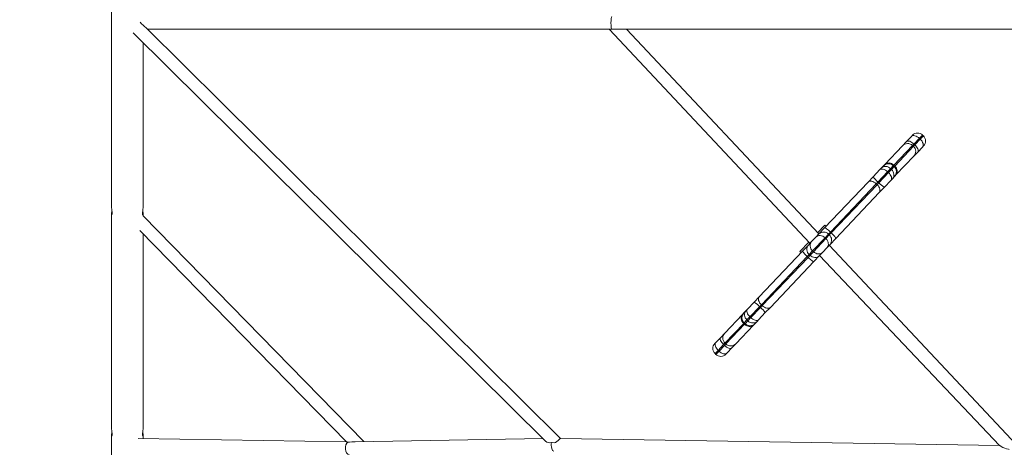
# Model space of a CAD drawing. Units: millimetres. Extents: x 12249 to 20149, y 8150 to 15799.
# Drawn here: x 15756 to 17005, y 12609 to 13151 of the extents above; entities that cross this region are included whole.
import ezdxf

# ---------------------------------------------------------------- set-up
doc = ezdxf.new("R2010")
doc.units = ezdxf.units.MM
doc.header["$PDSIZE"] = -1
doc.layers.get('0').update_dxf_attribs({"color": 1})
doc.layers.add('TIPTAP', color=6, linetype='Continuous')
doc.layers.add('TIPTAP_DIM', color=9, linetype='Continuous')
doc.styles.get("Standard").update_dxf_attribs({"font": 'arial.ttf'})
doc.dimstyles.new('000000002E6C9198', dxfattribs={"dimscale": 100, "dimtxt": 1, "dimasz": 1, "dimexe": 1, "dimexo": 1, "dimgap": 1, "dimtad": 1, "dimdec": 0, "dimtxsty": 'Standard', "dimblk": 'OBLIQUE', "dimcen": 2.5, "dimdle": 1, "dimadec": 0, "dimazin": 0, "dimtfac": 1, "dimtdec": 0, "dimtmove": 0, "dimatfit": 3, "dimldrblk": 'OBLIQUE', "dimfxl": 0, "dimarcsym": 0})

# ---------------------------------------------------------------- blocks, each defined once
blk = doc.blocks.new('NW210 P_top')
at = {"layer": 'TIPTAP', "linetype": 'Continuous', "lineweight": 15}
for p, q in [((15872.6, 13161.3), (15872.6, 12913.4)), ((16442.1, 12620), (15916.3, 13140.9)), ((15918, 13139.2), (16506.9, 13139.2)), ((16503.7, 13139.2), (16758.3, 12867.7)), ((16506.9, 13139.2), (16508.6, 13139.2)), ((16520.8, 13139.2), (17147.6, 13139.2)), ((16769.7, 12879.6), (16525.6, 13139.2)), ((15900.1, 13134.4), (16422.9, 12616.8)), ((15912.6, 12913.4), (15912.6, 13122)), ((16880.8, 12996.8), (16886.9, 13003.1)), ((16886.9, 13003.1), (16888.3, 13004.7)), ((16897.1, 13000.8), (16890.2, 12993.6)), ((16891.3, 12992.5), (16898.2, 12999.8)), ((16901.1, 13005), (16897.1, 13000.8)), ((16897.1, 13000.8), (16898.2, 12999.8)), ((16898.2, 12999.8), (16902.1, 13004)), ((16902.1, 13004), (16901.1, 13005)), ((16853.3, 12967.7), (16875.8, 12991.4)), ((16888.4, 12991.7), (16864.7, 12966.7)), ((16865.8, 12965.7), (16889.5, 12990.7)), ((16875.8, 12991.4), (16880.8, 12996.8)), ((16890.2, 12993.6), (16888.4, 12991.7)), ((16888.4, 12991.7), (16889.5, 12990.7)), ((16889.5, 12990.7), (16891.3, 12992.5)), ((16890.2, 12993.6), (16891.3, 12992.5)), ((16901, 12989.7), (16895, 12983.4)), ((16902.5, 12991.2), (16901, 12989.7)), ((16889.9, 12978), (16867.4, 12954.3)), ((16895, 12983.4), (16889.9, 12978)), ((16846.9, 12961.1), (16848.8, 12963)), ((16848.8, 12963), (16851.3, 12965.6)), ((16851.3, 12965.6), (16853.3, 12967.7)), ((16860.6, 12962.3), (16856.8, 12958.3)), ((16857.9, 12957.3), (16861.7, 12961.3)), ((16860.6, 12962.3), (16864, 12966)), ((16860.6, 12962.3), (16861.7, 12961.3)), ((16861.7, 12961.3), (16865.1, 12964.9)), ((16864.7, 12966.7), (16864.1, 12966)), ((16865.2, 12965), (16864.1, 12966)), ((16864.7, 12966.7), (16865.8, 12965.7)), ((16865.1, 12964.9), (16865.1, 12965)), ((16865.2, 12965), (16865.8, 12965.7)), ((16832, 12945.3), (16838.4, 12952)), ((16838.4, 12952), (16846.9, 12961.1)), ((16856.8, 12958.3), (16844.5, 12945.4)), ((16845.6, 12944.4), (16857.9, 12957.3)), ((16856.8, 12958.3), (16857.9, 12957.3)), ((16862.9, 12949.6), (16861.1, 12947.6)), ((16865.5, 12952.3), (16862.9, 12949.6)), ((16867.4, 12954.3), (16865.5, 12952.3)), ((16776.9, 12887.3), (16832, 12945.3)), ((16842.3, 12943.1), (16784.2, 12881.9)), ((16785.3, 12880.8), (16843.4, 12942)), ((16844.5, 12945.4), (16842.3, 12943.1)), ((16842.3, 12943.1), (16843.4, 12942)), ((16843.4, 12942), (16845.6, 12944.4)), ((16844.5, 12945.4), (16845.6, 12944.4)), ((16852.5, 12938.6), (16846.1, 12931.9)), ((16861.1, 12947.6), (16852.5, 12938.6)), ((16846.1, 12931.9), (16791.1, 12873.8)), ((15872.6, 12904.7), (15872.6, 12632.8)), ((15912.5, 12902.6), (15912.6, 12904.7)), ((16192.5, 12616.2), (15912.5, 12902.6)), ((16767.8, 12881), (16777.2, 12890.8)), ((16769.7, 12879.6), (16776.9, 12887.3)), ((16778.8, 12889.3), (16777.2, 12890.8)), ((15908.3, 12884), (16170.4, 12615.9)), ((15912.6, 12632.8), (15912.6, 12879.6)), ((16760, 12869.5), (16765.9, 12875.6)), ((16777.4, 12874.7), (16761.6, 12858.1)), ((16765.9, 12875.6), (16769.7, 12879.6)), ((16781.7, 12879.2), (16777.4, 12874.7)), ((16777.4, 12874.7), (16778.5, 12873.6)), ((16778.5, 12873.6), (16782.8, 12878.2)), ((16784.2, 12881.9), (16781.7, 12879.2)), ((16781.7, 12879.2), (16782.8, 12878.2)), ((16782.8, 12878.2), (16785.3, 12880.8)), ((16784.2, 12881.9), (16785.3, 12880.8)), ((16745.5, 12857.4), (16756.8, 12869.3)), ((16749, 12857.8), (16756.3, 12865.5)), ((16756.3, 12865.5), (16760, 12869.5)), ((16762.7, 12857), (16778.5, 12873.6)), ((16780, 12862.2), (16774.2, 12856.1)), ((16783.8, 12866.2), (16780, 12862.2)), ((17020.2, 12611.9), (16782.7, 12865.1)), ((16791.1, 12873.8), (16783.8, 12866.2)), ((16693.9, 12799.8), (16749, 12857.8)), ((16754.8, 12850.9), (16696.7, 12789.6)), ((16697.8, 12788.6), (16755.9, 12849.8)), ((16745.5, 12857.4), (16747.1, 12855.8)), ((16757.3, 12853.5), (16754.8, 12850.9)), ((16754.8, 12850.9), (16755.9, 12849.8)), ((16755.9, 12849.8), (16758.4, 12852.5)), ((16761.6, 12858.1), (16757.3, 12853.5)), ((16757.3, 12853.5), (16758.4, 12852.5)), ((16758.4, 12852.5), (16762.7, 12857)), ((16761.6, 12858.1), (16762.7, 12857)), ((16770.4, 12852.1), (16763.1, 12844.4)), ((16774.2, 12856.1), (16770.4, 12852.1)), ((16770.4, 12852.1), (16998.7, 12611.4)), ((16763.1, 12844.4), (16708.1, 12786.4)), ((16687.5, 12793.1), (16693.9, 12799.8)), ((16679, 12784.1), (16687.5, 12793.1)), ((16694.5, 12787.3), (16682.2, 12774.4)), ((16696.7, 12789.6), (16694.5, 12787.3)), ((16694.5, 12787.3), (16695.6, 12786.3)), ((16695.6, 12786.3), (16697.8, 12788.6)), ((16696.7, 12789.6), (16697.8, 12788.6)), ((16650.2, 12753.7), (16672.7, 12777.4)), ((16672.7, 12777.4), (16674.6, 12779.4)), ((16674.6, 12779.4), (16677.1, 12782.1)), ((16677.1, 12782.1), (16679, 12784.1)), ((16682.2, 12774.4), (16678.4, 12770.4)), ((16682.2, 12774.4), (16683.3, 12773.4)), ((16683.3, 12773.4), (16695.6, 12786.3)), ((16701.7, 12779.7), (16693.1, 12770.6)), ((16708.1, 12786.4), (16701.7, 12779.7)), ((16674.3, 12766), (16650.5, 12741)), ((16651.6, 12740), (16675.4, 12765)), ((16686.8, 12764), (16664.3, 12740.3)), ((16674.9, 12766.7), (16674.3, 12766)), ((16674.3, 12766), (16675.4, 12765)), ((16674.9, 12766.7), (16676, 12765.7)), ((16675, 12766.7), (16674.9, 12766.7)), ((16678.4, 12770.4), (16675, 12766.7)), ((16675.4, 12765), (16676, 12765.7)), ((16679.5, 12769.3), (16676, 12765.7)), ((16678.4, 12770.4), (16679.5, 12769.3)), ((16679.5, 12769.3), (16683.3, 12773.4)), ((16688.8, 12766.1), (16686.8, 12764)), ((16691.3, 12768.7), (16688.8, 12766.1)), ((16693.1, 12770.6), (16691.3, 12768.7)), ((16645.1, 12748.3), (16650.2, 12753.7)), ((16637.6, 12740.4), (16639.1, 12742)), ((16639.1, 12742), (16645.1, 12748.3)), ((16648.8, 12739.2), (16641.9, 12731.9)), ((16643, 12730.9), (16649.9, 12738.1)), ((16650.5, 12741), (16648.8, 12739.2)), ((16648.8, 12739.2), (16649.9, 12738.1)), ((16649.9, 12738.1), (16651.6, 12740)), ((16650.5, 12741), (16651.6, 12740)), ((16664.3, 12740.3), (16659.2, 12734.9)), ((16641.9, 12731.9), (16637.9, 12727.7)), ((16637.9, 12727.7), (16639, 12726.7)), ((16639, 12726.7), (16643, 12730.9)), ((16641.9, 12731.9), (16643, 12730.9)), ((16653.2, 12728.6), (16651.7, 12727)), ((16659.2, 12734.9), (16653.2, 12728.6)), ((15872.6, 12624), (15872.6, 12348.1)), ((16170.4, 12615.9), (15906.4, 12619.9)), ((15912.6, 12619.8), (15912.6, 12624)), ((16419.8, 12619.9), (16181.5, 12616)), ((16998.7, 12611.4), (16442.1, 12620))]:
    blk.add_line(p, q, dxfattribs=at)
at = {"layer": 'TIPTAP', "linetype": 'Continuous', "lineweight": 15, "flags": 128}
for points in [[(16508.6, 13139.2), (16509, 13139.2), (16511.2, 13139.3), (16513.3, 13139.3), (16515.5, 13139.3), (16517.8, 13139.3), (16520.2, 13139.2), (16520.8, 13139.2)], [(16897.1, 13000.8), (16895.8, 13002), (16894.3, 13002.9), (16892.9, 13003.6), (16891.4, 13004.1), (16890, 13004.3), (16888.8, 13004.2), (16887.7, 13003.8), (16886.9, 13003.1)], [(16901, 12989.7), (16901.6, 12990.6), (16901.9, 12991.7), (16902, 12992.9), (16901.7, 12994.3), (16901.2, 12995.7), (16900.4, 12997.1), (16899.4, 12998.5), (16898.2, 12999.8)], [(16890.2, 12993.6), (16888.9, 12994.7), (16887.5, 12995.7), (16886.1, 12996.5), (16884.8, 12997.1), (16883.5, 12997.4), (16882.4, 12997.4), (16881.5, 12997.2), (16880.8, 12996.8)], [(16895, 12983.4), (16895.4, 12984.1), (16895.6, 12985), (16895.5, 12986.1), (16895.1, 12987.3), (16894.4, 12988.6), (16893.6, 12989.9), (16892.5, 12991.3), (16891.3, 12992.5)], [(16856.8, 12958.3), (16855.4, 12959.5), (16854, 12960.4), (16852.6, 12961.2), (16851.2, 12961.7), (16849.9, 12961.9), (16848.7, 12961.9), (16847.7, 12961.6), (16846.9, 12961.1)], [(16860.6, 12962.3), (16859.2, 12963.5), (16857.7, 12964.3), (16856.1, 12964.9), (16854.4, 12965.1), (16852.8, 12965), (16851.3, 12964.7), (16849.9, 12964), (16848.8, 12963)], [(16864.7, 12966.7), (16863.3, 12967.8), (16861.8, 12968.7), (16860.3, 12969.3), (16858.6, 12969.6), (16857.1, 12969.5), (16855.6, 12969.2), (16854.3, 12968.6), (16853.3, 12967.7)], [(16862.9, 12949.6), (16863.8, 12950.8), (16864.5, 12952.2), (16864.8, 12953.7), (16864.7, 12955.3), (16864.4, 12956.9), (16863.8, 12958.5), (16862.8, 12960), (16861.7, 12961.3)], [(16867.4, 12954.3), (16868.2, 12955.4), (16868.8, 12956.7), (16869, 12958.2), (16869, 12959.8), (16868.6, 12961.4), (16867.9, 12962.9), (16867, 12964.4), (16865.8, 12965.7)], [(16861.1, 12947.6), (16861.6, 12948.4), (16861.9, 12949.4), (16861.8, 12950.6), (16861.5, 12951.9), (16860.9, 12953.3), (16860.1, 12954.7), (16859.1, 12956), (16857.9, 12957.3)], [(16842.3, 12943.1), (16840.9, 12944.2), (16839.5, 12945.2), (16838, 12945.9), (16836.6, 12946.3), (16835.2, 12946.5), (16833.9, 12946.4), (16832.9, 12946), (16832, 12945.3)], [(16846.1, 12931.9), (16846.8, 12932.8), (16847.1, 12933.9), (16847.1, 12935.1), (16846.9, 12936.5), (16846.4, 12937.9), (16845.6, 12939.4), (16844.6, 12940.8), (16843.4, 12942)], [(15873.1, 12909.1), (15872.9, 12908), (15872.7, 12906.3), (15872.6, 12904.8), (15872.6, 12903.9), (15872.8, 12903.6), (15873.1, 12903.8), (15873.3, 12904.6), (15873.4, 12905.9), (15873.3, 12907.5), (15873.1, 12909), (15873.1, 12909)], [(15912.1, 12909), (15911.9, 12907.3), (15911.8, 12905.6), (15911.9, 12904.4), (15912.1, 12903.7), (15912.4, 12903.6), (15912.6, 12904), (15912.6, 12905.1), (15912.5, 12906.5), (15912.2, 12908.2), (15912.1, 12909.1)], [(16784.2, 12881.9), (16782.9, 12883.1), (16781.7, 12884.2), (16780.5, 12885.2), (16779.4, 12886), (16778.4, 12886.7), (16777.7, 12887.1), (16777.2, 12887.3), (16776.9, 12887.3)], [(16765.9, 12875.6), (16767, 12876.5), (16768.3, 12877.2), (16769.7, 12877.5), (16771.3, 12877.5), (16772.9, 12877.2), (16774.5, 12876.6), (16776, 12875.8), (16777.4, 12874.7)], [(16791.1, 12873.8), (16791.1, 12874.1), (16790.9, 12874.6), (16790.4, 12875.3), (16789.7, 12876.2), (16788.8, 12877.3), (16787.7, 12878.4), (16786.6, 12879.6), (16785.3, 12880.8)], [(16760, 12869.5), (16759.2, 12868.3), (16758.6, 12867), (16758.4, 12865.5), (16758.4, 12864), (16758.8, 12862.4), (16759.5, 12860.8), (16760.4, 12859.4), (16761.6, 12858.1)], [(16778.5, 12873.6), (16779.6, 12872.3), (16780.6, 12870.9), (16781.3, 12869.3), (16781.6, 12867.7), (16781.7, 12866.2), (16781.4, 12864.7), (16780.9, 12863.4), (16780, 12862.2)], [(16749, 12857.8), (16749, 12857.6), (16749.2, 12857.1), (16749.7, 12856.4), (16750.4, 12855.5), (16751.3, 12854.4), (16752.3, 12853.3), (16753.5, 12852.1), (16754.8, 12850.9)], [(16755.9, 12849.8), (16757.1, 12848.6), (16758.4, 12847.5), (16759.6, 12846.5), (16760.7, 12845.7), (16761.6, 12845), (16762.4, 12844.6), (16762.9, 12844.4), (16763.1, 12844.4)], [(16762.7, 12857), (16764.1, 12855.9), (16765.6, 12855), (16767.2, 12854.5), (16768.8, 12854.2), (16770.3, 12854.2), (16771.8, 12854.5), (16773.1, 12855.2), (16774.2, 12856.1)], [(16693.9, 12799.8), (16693.3, 12798.9), (16693, 12797.8), (16692.9, 12796.6), (16693.2, 12795.2), (16693.7, 12793.8), (16694.5, 12792.3), (16695.5, 12790.9), (16696.7, 12789.6)], [(16697.8, 12788.6), (16699.1, 12787.5), (16700.6, 12786.5), (16702, 12785.8), (16703.5, 12785.4), (16704.9, 12785.2), (16706.1, 12785.3), (16707.2, 12785.7), (16708.1, 12786.4)], [(16672.7, 12777.4), (16671.8, 12776.3), (16671.3, 12774.9), (16671, 12773.5), (16671.1, 12771.9), (16671.5, 12770.3), (16672.1, 12768.8), (16673.1, 12767.3), (16674.3, 12766)], [(16677.1, 12782.1), (16676.2, 12780.9), (16675.6, 12779.5), (16675.3, 12778), (16675.3, 12776.4), (16675.7, 12774.8), (16676.3, 12773.2), (16677.2, 12771.7), (16678.4, 12770.4)], [(16679, 12784.1), (16678.5, 12783.3), (16678.2, 12782.3), (16678.2, 12781.1), (16678.6, 12779.8), (16679.1, 12778.4), (16680, 12777), (16681, 12775.7), (16682.2, 12774.4)], [(16675.4, 12765), (16676.7, 12763.9), (16678.2, 12763), (16679.8, 12762.4), (16681.4, 12762.1), (16683, 12762.1), (16684.4, 12762.5), (16685.7, 12763.1), (16686.8, 12764)], [(16679.5, 12769.3), (16680.9, 12768.2), (16682.4, 12767.4), (16684, 12766.8), (16685.6, 12766.6), (16687.2, 12766.7), (16688.8, 12767), (16690.1, 12767.7), (16691.3, 12768.7)], [(16683.3, 12773.4), (16684.6, 12772.2), (16686, 12771.3), (16687.5, 12770.5), (16688.9, 12770), (16690.2, 12769.7), (16691.4, 12769.8), (16692.3, 12770.1), (16693.1, 12770.6)], [(16639.1, 12742), (16638.5, 12741.1), (16638.1, 12740), (16638.1, 12738.8), (16638.3, 12737.4), (16638.9, 12736), (16639.7, 12734.6), (16640.7, 12733.2), (16641.9, 12731.9)], [(16645.1, 12748.3), (16644.7, 12747.6), (16644.5, 12746.7), (16644.6, 12745.6), (16645, 12744.4), (16645.6, 12743.1), (16646.5, 12741.8), (16647.6, 12740.4), (16648.8, 12739.2)], [(16649.9, 12738.1), (16651.2, 12737), (16652.6, 12736), (16654, 12735.2), (16655.3, 12734.6), (16656.6, 12734.3), (16657.6, 12734.2), (16658.5, 12734.5), (16659.2, 12734.9)], [(16643, 12730.9), (16644.3, 12729.7), (16645.7, 12728.8), (16647.2, 12728.1), (16648.7, 12727.6), (16650, 12727.4), (16651.3, 12727.5), (16652.4, 12727.9), (16653.2, 12728.6)], [(15873.1, 12628.4), (15872.9, 12627.4), (15872.7, 12625.6), (15872.6, 12624.2), (15872.6, 12623.3), (15872.8, 12622.9), (15873.1, 12623.1), (15873.3, 12623.9), (15873.4, 12625.2), (15873.3, 12626.9), (15873.1, 12628.4), (15873.1, 12628.4)], [(15912.1, 12628.4), (15911.9, 12626.6), (15911.8, 12625), (15911.9, 12623.8), (15912.1, 12623.1), (15912.4, 12622.9), (15912.6, 12623.4), (15912.6, 12624.4), (15912.5, 12625.8), (15912.2, 12627.5), (15912.1, 12628.4)], [(16172.3, 12615.5), (16174.4, 12615.5), (16177.5, 12615.7), (16181.4, 12616), (16181.5, 12616)], [(16430.4, 12615.1), (16431.3, 12614.9), (16433.8, 12614.8), (16435.6, 12615.2), (16437.1, 12616.2), (16438.9, 12617.7), (16440.3, 12619), (16441.6, 12619.9), (16442.1, 12619.9)], [(16998.7, 12611.4), (16999.1, 12611.1), (17000.7, 12610), (17002.8, 12608.9), (17005.3, 12607.8), (17007.5, 12607), (17009.9, 12606.4), (17010.9, 12606.3)]]:
    blk.add_lwpolyline(points, dxfattribs=at)
at = {"layer": 'TIPTAP', "linetype": 'Continuous', "lineweight": 15}
for centre, radius, start, end in [((16009.9, 13245.3), 140.2, 223.9356, 228.1459), ((16894.9, 12998.5), 9, 46.5, 136.5), ((16895.9, 12997.4), 9, 316.5, 46.5), ((16882.2, 12985.2), 8.97, 46.2832, 136.2815), ((16883.4, 12984.2), 8.97, 316.7185, 46.7168), ((16857.9, 12959.5), 9, 46.5, 136.5001), ((16858.9, 12958.4), 8.99, 316.5617, 46.5616), ((16859, 12958.5), 9, 316.4998, 46.5955), ((16866.8, 12972.2), 34.8, 215.3124, 230.1869), ((16871.1, 12968.1), 34.8, 222.8131, 237.6876), ((15905.3, 12914.9), 32.7, 182.5921, 190.282), ((15874.9, 12915.4), 37.7, 350.3281, 357.0421), ((16775.5, 12873.4), 8.55, 43.3408, 132.9467), ((16777.2, 12871.7), 8.55, 320.0533, 49.6592), ((16762.8, 12860), 8.55, 140.0533, 229.6592), ((16764.6, 12858.3), 8.55, 223.3408, 312.9467), ((16668.9, 12763.6), 34.8, 42.8131, 57.6876), ((16681.1, 12773.2), 9, 136.4998, 226.5955), ((16681.1, 12773.3), 8.99, 136.5617, 226.5616), ((16673.3, 12759.5), 34.8, 35.3124, 50.1869), ((16682.2, 12772.2), 9, 226.5, 316.5001), ((16656.7, 12747.5), 8.97, 136.7185, 226.7168), ((16644.1, 12734.3), 9, 136.5, 226.5), ((16657.8, 12746.5), 8.97, 226.2832, 316.2815), ((16645.2, 12733.2), 9, 226.5, 316.5), ((15905.3, 12634.2), 32.7, 182.5921, 190.282), ((15874.9, 12634.7), 37.7, 350.3281, 357.0421), ((16172.5, 12620.9), 5.34, 247.6412, 268.7692), ((16428, 12621.6), 6.95, 223.513, 290.6659)]:
    blk.add_arc(centre, radius, start, end, dxfattribs=at)
for centre, major_axis, ratio, start_param, end_param in [((16506.9, 13147.2), (0, 8), 0.116061, 0.000003, 3.141595), ((16173.8, 12607.9), (0, 8), 0.597057, 0.310981, 3.150948), ((16433.6, 12612.1), (-0.01, 8), 0.429804, 1.191874, 3.134988)]:
    blk.add_ellipse(centre, major_axis=major_axis, ratio=ratio, start_param=start_param, end_param=end_param, dxfattribs=at)
blk = doc.blocks.new('_Oblique')
at = {"color": 0, "linetype": 'ByBlock', "lineweight": -2}
blk.add_line((-0.5, -0.5), (0.5, 0.5), dxfattribs=at)
blk = doc.blocks.new('*D34')
at = {"layer": 'Defpoints', "color": 0}
for p in [(13866.6, 13729.1), (20048.6, 13729.1), (20048.6, 8249.8)]:
    blk.add_point(p, dxfattribs=at)
at = {"layer": 'TIPTAP_DIM', "color": 0, "linetype": 'ByBlock', "lineweight": -2}
for p, q in [((13866.6, 8349.8), (13866.6, 8149.8)), ((20048.6, 8349.8), (20048.6, 8149.8)), ((13766.6, 8249.8), (20148.6, 8249.8))]:
    blk.add_line(p, q, dxfattribs=at)
at = {"layer": 'TIPTAP_DIM', "color": 0, "lineweight": -2, "xscale": 100, "yscale": 100, "zscale": 100, "rotation": 180}
blk.add_blockref('_Oblique', (13866.6, 8249.8), dxfattribs=at)
at = {"layer": 'TIPTAP_DIM', "color": 0, "lineweight": -2, "xscale": 100, "yscale": 100, "zscale": 100}
blk.add_blockref('_Oblique', (20048.6, 8249.8), dxfattribs=at)
at = {"layer": 'TIPTAP_DIM', "color": 0, "insert": (16957.6, 8400.8), "char_height": 100, "attachment_point": 5}
blk.add_mtext('6182', dxfattribs=at)
blk = doc.blocks.new('*D35')
at = {"layer": 'Defpoints', "color": 0}
for p in [(12465.7, 15699.1), (18078.6, 15699.1), (18078.6, 9517.1)]:
    blk.add_point(p, dxfattribs=at)
at = {"layer": 'TIPTAP_DIM', "color": 0, "linetype": 'ByBlock', "lineweight": -2}
for p, q in [((12465.7, 9417.1), (12465.7, 15799.1)), ((12565.7, 15699.1), (12365.7, 15699.1)), ((12565.7, 9517.1), (12365.7, 9517.1))]:
    blk.add_line(p, q, dxfattribs=at)
at = {"layer": 'TIPTAP_DIM', "color": 0, "lineweight": -2, "xscale": 100, "yscale": 100, "zscale": 100}
for p, rotation in [((12465.7, 15699.1), 90), ((12465.7, 9517.1), 270)]:
    blk.add_blockref('_Oblique', p, dxfattribs=dict(at, rotation=rotation))
at = {"layer": 'TIPTAP_DIM', "color": 0, "insert": (12314.7, 12608.1), "char_height": 100, "attachment_point": 5, "rotation": 90}
blk.add_mtext('6182', dxfattribs=at)

msp = doc.modelspace()

# ---------------------------------------------------------------- block references
at = {"layer": 'TIPTAP_DIM'}
msp.add_blockref('NW210 P_top', (0, 0), dxfattribs=at)

# ---------------------------------------------------------------- dimensions: what is measured, and where the dimension line sits
dim = msp.add_linear_dim(base=(12465.7, 15699.1), p1=(18078.6, 9517.1), p2=(18078.6, 15699.1), angle=90, dimstyle='000000002E6C9198', dxfattribs=at)
dim.commit()
dim.dimension.update_dxf_attribs({"geometry": '*D35', "text_midpoint": (12314.7, 12608.1)})
dim = msp.add_linear_dim(base=(20048.6, 8249.8), p1=(13866.6, 13729.1), p2=(20048.6, 13729.1), dimstyle='000000002E6C9198', dxfattribs=at)
dim.commit()
dim.dimension.update_dxf_attribs({"geometry": '*D34', "text_midpoint": (16957.6, 8249.8), "dimtype": 160})

doc.saveas('drawing.dxf')
